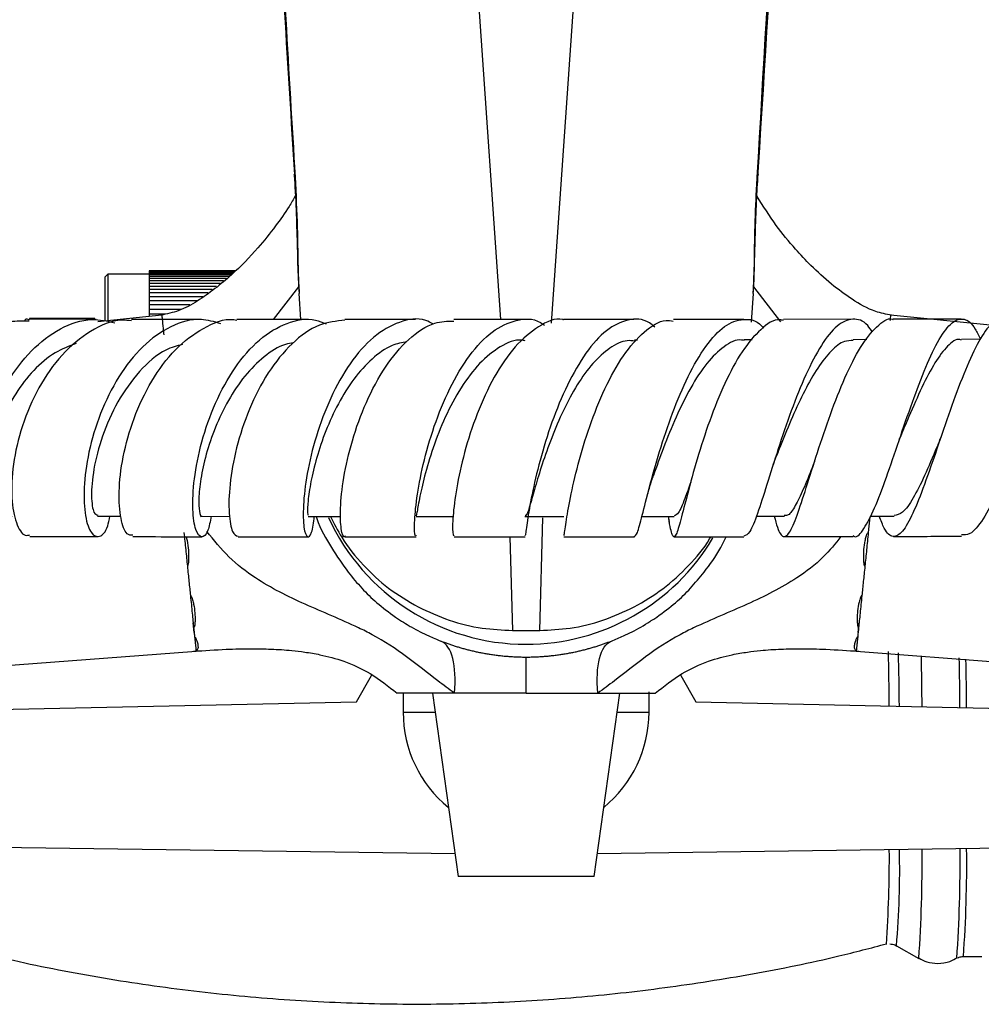
# Model space of a CAD drawing. Units: millimetres. Extents: x 5 to 995, y 5 to 995.
# Drawn here: x 495 to 513, y 821 to 839 of the extents above; entities that cross this region are included whole.
import ezdxf

# ---------------------------------------------------------------- set-up
doc = ezdxf.new("R2010")
doc.units = ezdxf.units.MM

msp = doc.modelspace()

# ---------------------------------------------------------------- linework, layer by layer
at = {"color": 8, "linetype": 'Continuous', "lineweight": 25}
for p, q in [((502.383, 853.472), (503.738, 833.9)), ((504.682, 833.838), (506.041, 853.472)), ((499.56, 833.902), (500.027, 834.503)), ((508.399, 834.502), (508.896, 833.861)), ((504.463, 828.179), (504.52, 830.251)), ((510.539, 830.268), (510.51, 829.98)), ((503.914, 829.899), (503.961, 828.179)), ((498.102, 828.143), (498.084, 828.317)), ((510.323, 828.143), (510.34, 828.317)), ((501.95, 826.673), (502.537, 826.673)), ((505.888, 826.673), (506.475, 826.673))]:
    msp.add_line(p, q, dxfattribs=at)
at = {"color": 7, "linetype": 'Continuous', "lineweight": 25}
for p, q in [((496.512, 834.736), (496.462, 834.686)), ((496.462, 833.876), (496.462, 834.686)), ((497.275, 834.736), (496.512, 834.736)), ((496.512, 834.736), (496.512, 833.896)), ((498.859, 834.798), (497.275, 834.798)), ((497.275, 834.798), (497.275, 834.795)), ((498.857, 834.795), (497.275, 834.795)), ((497.275, 834.795), (497.275, 834.787)), ((498.848, 834.787), (497.275, 834.787)), ((497.275, 834.787), (497.275, 834.772)), ((498.834, 834.772), (497.275, 834.772)), ((497.275, 834.772), (497.275, 834.752)), ((498.814, 834.752), (497.275, 834.752)), ((497.275, 834.752), (497.275, 834.726)), ((498.789, 834.726), (497.275, 834.726)), ((497.275, 834.726), (497.275, 834.694)), ((498.748, 834.694), (497.275, 834.694)), ((497.275, 834.694), (497.275, 834.657)), ((498.7, 834.657), (497.275, 834.657)), ((497.275, 834.657), (497.275, 834.615)), ((498.644, 834.615), (497.275, 834.615)), ((497.275, 834.615), (497.275, 834.567)), ((498.582, 834.567), (497.275, 834.567)), ((497.275, 834.567), (497.275, 834.513)), ((498.512, 834.513), (497.275, 834.513)), ((497.275, 834.513), (497.275, 834.455)), ((498.436, 834.455), (497.275, 834.455)), ((497.275, 834.455), (497.275, 834.391)), ((498.353, 834.391), (497.275, 834.391)), ((497.275, 834.391), (497.275, 834.322)), ((498.263, 834.322), (497.275, 834.322)), ((497.275, 834.322), (497.275, 834.249)), ((500.066, 833.902), (500.033, 834.381)), ((508.392, 834.381), (508.356, 833.853)), ((498.168, 834.249), (497.275, 834.249)), ((497.275, 834.249), (497.275, 834.171)), ((498.02, 834.171), (497.275, 834.171)), ((497.275, 834.171), (497.275, 834.088)), ((497.506, 833.984), (496.328, 833.863)), ((497.86, 834.088), (497.275, 834.088)), ((497.275, 834.088), (497.275, 834.001)), ((497.562, 834.001), (497.275, 834.001)), ((497.275, 834.001), (497.275, 833.96)), ((512.755, 833.796), (510.918, 833.984)), ((496.3, 833.905), (495.066, 833.907)), ((496.275, 833.923), (495.071, 833.922)), ((498.239, 833.903), (496.949, 833.905)), ((504.175, 833.9), (502.88, 833.9)), ((506.197, 833.901), (504.898, 833.901)), ((508.217, 833.904), (506.922, 833.902)), ((510.226, 833.907), (508.949, 833.905)), ((512.217, 833.912), (510.968, 833.909)), ((506.259, 833.525), (506.204, 833.525)), ((508.372, 833.528), (508.221, 833.527)), ((510.481, 833.532), (510.23, 833.531)), ((512.578, 833.538), (512.223, 833.537)), ((496.325, 830.281), (496.754, 830.28)), ((498.244, 830.279), (498.758, 830.278)), ((500.201, 830.278), (500.802, 830.277)), ((502.186, 830.277), (502.883, 830.277)), ((504.191, 830.277), (504.905, 830.277)), ((506.344, 830.278), (506.935, 830.278)), ((506.827, 830.278), (506.846, 830.181)), ((508.447, 830.28), (508.965, 830.281)), ((510.547, 830.284), (510.985, 830.285)), ((498.91, 829.903), (500.203, 829.902)), ((500.884, 829.901), (502.189, 829.901)), ((502.885, 829.901), (504.192, 829.901)), ((503.961, 828.179), (503.994, 828.179)), ((504.43, 828.179), (504.463, 828.179)), ((504.431, 828.179), (504.464, 828.179)), ((504.464, 828.179), (504.463, 828.179)), ((491.467, 827.288), (498.137, 827.798)), ((510.287, 827.798), (516.958, 827.288)), ((506.475, 826.673), (506.476, 827.048)), ((493.344, 826.698), (501.09, 826.861)), ((502.892, 827.023), (501.837, 827.023)), ((501.949, 827.023), (501.95, 826.673)), ((502.487, 827.023), (502.962, 823.648)), ((504.212, 827.023), (502.892, 827.023)), ((504.212, 827.023), (505.533, 827.023)), ((505.462, 823.648), (505.937, 827.023)), ((505.533, 827.023), (506.587, 827.023)), ((507.335, 826.861), (515.08, 826.698)), ((502.904, 824.062), (493.344, 824.198)), ((515.08, 824.198), (505.521, 824.062)), ((505.462, 823.648), (502.962, 823.648)), ((511.027, 822.373), (511.438, 822.14)), ((512.26, 822.173), (512.6, 822.173))]:
    msp.add_line(p, q, dxfattribs=at)
at = {"color": 8, "linetype": 'Continuous', "lineweight": 25, "flags": 128}
for points in [[(499.96, 836.526), (499.949, 836.549), (499.944, 836.57)], [(508.48, 836.571), (508.476, 836.549), (508.465, 836.526)]]:
    msp.add_lwpolyline(points, dxfattribs=at)
at = {"color": 7, "linetype": 'Continuous', "lineweight": 25, "flags": 128}
for points in [[(501.09, 826.861), (501.364, 827.348), (501.372, 827.359)], [(507.052, 827.36), (507.061, 827.348), (507.335, 826.861)]]:
    msp.add_lwpolyline(points, dxfattribs=at)
at = {"color": 7, "linetype": 'Continuous', "lineweight": 25}
for centre, radius, start, end in [((504.212, 831.923), 4, 204.5766, 270), ((504.212, 831.923), 4, 270, 329.2963), ((504.212, 826.673), 2.263, 180, 230.8365), ((504.212, 826.673), 2.262, 309.1635, 0)]:
    msp.add_arc(centre, radius, start, end, dxfattribs=at)
at = {"color": 8, "linetype": 'Continuous', "lineweight": 25}
for centre, radius, start, end in [((441.918, 826.176), 68.98, 0.50676, 1.33864), ((436.38, 826.103), 74.704, 0.52066, 1.27583), ((423.165, 826.05), 88.337, 0.46881, 1.07803), ((422.554, 826.033), 89.646, 0.46365, 1.04983), ((423.638, 826.029), 88.684, 0.46973, 1.04647), ((487.93, 823.98), 22.967, 356.0497, 0.3952), ((494.991, 823.756), 16.096, 355.0723, 1.3711), ((487.344, 823.865), 24.156, 355.9059, 0.6696), ((487.332, 823.879), 24.867, 355.9916, 0.6401), ((488.42, 823.88), 23.901, 355.9055, 0.6684)]:
    msp.add_arc(centre, radius, start, end, dxfattribs=at)
at = {"color": 7, "linetype": 'Continuous', "lineweight": 25}
for points, knots in [([(498.948, 854.066), (498.951, 854.016), (499.143, 850.174), (499.47, 844.345), (499.825, 838.561), (499.948, 836.57)], [0, 0, 0, 0, 0.008567, 0.658729, 1, 1, 1, 1]), ([(508.48, 836.571), (508.483, 836.619), (508.726, 840.458), (509.067, 846.287), (509.368, 852.071), (509.472, 854.067)], [0, 0, 0, 0, 0.008242, 0.657825, 1, 1, 1, 1]), ([(499.01, 853.974), (499.206, 850.09), (499.499, 844.275), (499.845, 838.458), (499.96, 836.526)], [0, 0, 0, 0, 0.667923, 1, 1, 1, 1]), ([(508.465, 836.526), (508.692, 840.411), (509.033, 846.227), (509.32, 852.043), (509.415, 853.974)], [0, 0, 0, 0, 0.667904, 1, 1, 1, 1]), ([(499.943, 836.573), (499.946, 836.523), (499.966, 836.241), (499.984, 835.758), (500.004, 835.142), (500.011, 834.684), (500.031, 834.452), (500.036, 834.387)], [0, 0, 0, 0, 0.060654, 0.340593, 0.617434, 0.891328, 1, 1, 1, 1]), ([(499.96, 836.526), (499.976, 836.208), (500.003, 835.648), (500.01, 834.921), (500.025, 834.562), (500.033, 834.381)], [0, 0, 0, 0, 0.391327, 0.6912, 1, 1, 1, 1]), ([(508.39, 834.384), (508.392, 834.405), (508.409, 834.575), (508.415, 834.934), (508.432, 835.48), (508.449, 836.028), (508.472, 836.407), (508.482, 836.573)], [0, 0, 0, 0, 0.034114, 0.284349, 0.532937, 0.796047, 1, 1, 1, 1]), ([(508.392, 834.381), (508.397, 834.477), (508.412, 834.759), (508.417, 835.336), (508.434, 835.973), (508.457, 836.387), (508.465, 836.526)], [0, 0, 0, 0, 0.1704464, 0.4955816, 0.8310165, 1, 1, 1, 1]), ([(499.964, 836.183), (499.927, 836.116), (499.819, 835.922), (499.587, 835.601), (499.243, 835.172), (498.776, 834.692), (498.284, 834.305), (497.838, 834.054), (497.599, 834.005), (497.487, 833.982)], [0, 0, 0, 0, 0.067545, 0.196118, 0.348066, 0.553041, 0.786288, 0.899311, 1, 1, 1, 1]), ([(510.938, 833.982), (510.839, 834.001), (510.58, 834.052), (510.211, 834.267), (509.816, 834.557), (509.473, 834.872), (509.134, 835.233), (508.789, 835.651), (508.574, 835.995), (508.46, 836.178)], [0, 0, 0, 0, 0.088512, 0.232222, 0.371035, 0.522046, 0.642822, 0.80864, 1, 1, 1, 1]), ([(495.071, 833.891), (495.041, 833.91), (495.008, 833.93), (494.977, 833.878), (494.973, 833.873)], [0, 0, 0, 0, 0.892263, 1, 1, 1, 1]), ([(498.415, 830.279), (498.397, 830.183), (498.354, 829.954), (498.237, 829.865), (498.125, 829.997), (498.064, 830.379), (498.09, 830.951), (498.225, 831.645), (498.478, 832.371), (498.841, 833.036), (499.295, 833.562), (499.806, 833.862), (500.233, 833.95), (500.466, 833.849), (500.529, 833.822)], [0, 0, 0, 0, 0.064657, 0.154798, 0.245123, 0.33558, 0.426095, 0.516604, 0.607009, 0.697227, 0.787197, 0.87686, 0.96625, 1, 1, 1, 1]), ([(502.506, 833.819), (502.459, 833.843), (502.258, 833.947), (501.875, 833.88), (501.397, 833.612), (500.962, 833.113), (500.601, 832.468), (500.334, 831.75), (500.168, 831.049), (500.101, 830.455), (500.115, 830.04), (500.182, 829.866), (500.268, 829.93), (500.299, 830.166), (500.314, 830.277)], [0, 0, 0, 0, 0.026674, 0.114913, 0.203311, 0.291976, 0.380921, 0.470184, 0.55972, 0.649488, 0.739384, 0.82933, 0.919209, 1, 1, 1, 1]), ([(502.189, 829.933), (502.183, 829.924), (502.164, 829.9), (502.151, 830.133), (502.19, 830.588), (502.305, 831.221), (502.508, 831.936), (502.797, 832.647), (503.162, 833.263), (503.583, 833.712), (504.029, 833.913), (504.362, 833.933), (504.525, 833.816), (504.549, 833.799)], [0, 0, 0, 0, 0.051417, 0.155206, 0.259103, 0.36305, 0.466895, 0.57055, 0.673916, 0.776921, 0.879561, 0.981825, 1, 1, 1, 1]), ([(504.898, 833.898), (504.895, 833.899), (504.745, 833.94), (504.436, 833.787), (504.003, 833.434), (503.615, 832.859), (503.298, 832.171), (503.065, 831.447), (502.921, 830.779), (502.858, 830.259), (502.856, 829.94), (502.876, 829.926), (502.886, 829.92)], [0, 0, 0, 0, 0.0020252, 0.1152236, 0.2286622, 0.3422914, 0.4559322, 0.5694924, 0.6828473, 0.7959268, 0.9087074, 1, 1, 1, 1]), ([(508.778, 830.281), (508.798, 830.207), (508.857, 829.992), (508.943, 829.874), (509.057, 829.945), (509.194, 830.267), (509.362, 830.787), (509.568, 831.445), (509.808, 832.162), (510.077, 832.847), (510.367, 833.424), (510.663, 833.785), (510.866, 833.944), (510.964, 833.905), (510.968, 833.903)], [0, 0, 0, 0, 0.048309, 0.142109, 0.235952, 0.329919, 0.424176, 0.518753, 0.613704, 0.708964, 0.804457, 0.900057, 0.995629, 1, 1, 1, 1]), ([(514.43, 833.545), (514.427, 833.556), (514.377, 833.732), (514.289, 833.889), (514.147, 833.952), (513.99, 833.748), (513.808, 833.327), (513.601, 832.735), (513.372, 832.041), (513.126, 831.331), (512.873, 830.688), (512.62, 830.204), (512.401, 829.931), (512.274, 829.938), (512.223, 829.941)], [0, 0, 0, 0, 0.006404, 0.098238, 0.190071, 0.28208, 0.37445, 0.467248, 0.560576, 0.654365, 0.748541, 0.842969, 0.937472, 1, 1, 1, 1]), ([(493.246, 829.934), (493.228, 829.926), (493.135, 829.885), (492.974, 830.063), (492.831, 830.458), (492.801, 831.057), (492.913, 831.758), (493.177, 832.48), (493.584, 833.133), (494.109, 833.62), (494.624, 833.889), (494.949, 833.879), (495.067, 833.876)], [0, 0, 0, 0, 0.0273478, 0.1399992, 0.2528617, 0.3659538, 0.47934, 0.5929728, 0.7068307, 0.8208215, 0.9348713, 1, 1, 1, 1]), ([(494.741, 830.283), (494.732, 830.241), (494.687, 830.041), (494.532, 829.898), (494.338, 829.906), (494.175, 830.185), (494.099, 830.678), (494.142, 831.329), (494.324, 832.053), (494.646, 832.758), (495.093, 833.357), (495.631, 833.763), (496.168, 833.946), (496.502, 833.874), (496.642, 833.843)], [0, 0, 0, 0, 0.024089, 0.11498, 0.206052, 0.297302, 0.388646, 0.480025, 0.571343, 0.662535, 0.753523, 0.844285, 0.934781, 1, 1, 1, 1]), ([(496.949, 833.878), (496.89, 833.885), (496.636, 833.915), (496.185, 833.709), (495.655, 833.28), (495.223, 832.657), (494.918, 831.944), (494.755, 831.226), (494.729, 830.591), (494.818, 830.137), (494.956, 829.906), (495.05, 829.931), (495.081, 829.94)], [0, 0, 0, 0, 0.033782, 0.147815, 0.262055, 0.376363, 0.49067, 0.604855, 0.718848, 0.832593, 0.946065, 1, 1, 1, 1]), ([(498.594, 833.825), (498.472, 833.861), (498.169, 833.95), (497.666, 833.802), (497.144, 833.434), (496.698, 832.864), (496.359, 832.176), (496.145, 831.452), (496.06, 830.784), (496.089, 830.257), (496.204, 829.936), (496.36, 829.878), (496.497, 830.003), (496.54, 830.217), (496.552, 830.281)], [0, 0, 0, 0, 0.059792, 0.149044, 0.238499, 0.328191, 0.418159, 0.508383, 0.59883, 0.689423, 0.780108, 0.870775, 0.961381, 1, 1, 1, 1]), ([(496.974, 829.931), (496.937, 829.93), (496.849, 829.928), (496.743, 830.214), (496.704, 830.711), (496.777, 831.366), (496.977, 832.087), (497.304, 832.786), (497.744, 833.38), (498.265, 833.762), (498.665, 833.933), (498.869, 833.895), (498.887, 833.891)], [0, 0, 0, 0, 0.079815, 0.192682, 0.305732, 0.419063, 0.532655, 0.646513, 0.760548, 0.874689, 0.988799, 1, 1, 1, 1]), ([(500.877, 833.889), (500.719, 833.873), (500.383, 833.84), (499.894, 833.486), (499.451, 832.941), (499.102, 832.258), (498.865, 831.532), (498.746, 830.851), (498.733, 830.309), (498.8, 829.955), (498.875, 829.925), (498.911, 829.911)], [0, 0, 0, 0, 0.100841, 0.214253, 0.32783, 0.441444, 0.555013, 0.668423, 0.781587, 0.894478, 1, 1, 1, 1]), ([(500.196, 833.901), (499.859, 833.902), (499.412, 833.902), (498.991, 833.902), (498.888, 833.902)], [0, 0, 0, 0, 0.7552222, 1, 1, 1, 1]), ([(500.883, 829.917), (500.88, 829.912), (500.851, 829.867), (500.802, 830.027), (500.783, 830.396), (500.842, 830.977), (500.997, 831.667), (501.256, 832.388), (501.611, 833.052), (502.043, 833.562), (502.481, 833.865), (502.763, 833.872), (502.881, 833.874)], [0, 0, 0, 0, 0.016292, 0.128359, 0.240587, 0.35308, 0.46586, 0.578925, 0.692218, 0.805677, 0.919175, 1, 1, 1, 1]), ([(502.173, 833.9), (502.058, 833.9), (501.614, 833.9), (501.191, 833.901), (500.876, 833.901)], [0, 0, 0, 0, 0.256834, 1, 1, 1, 1]), ([(506.579, 833.762), (506.547, 833.79), (506.392, 833.922), (506.087, 833.921), (505.689, 833.736), (505.306, 833.308), (504.963, 832.711), (504.676, 832.011), (504.457, 831.297), (504.31, 830.653), (504.228, 830.175), (504.198, 829.912), (504.194, 829.925), (504.192, 829.931)], [0, 0, 0, 0, 0.026636, 0.126413, 0.226405, 0.326677, 0.427366, 0.528443, 0.629916, 0.731697, 0.833693, 0.9358, 1, 1, 1, 1]), ([(504.906, 829.932), (504.907, 829.925), (504.912, 829.904), (504.94, 830.143), (505.017, 830.598), (505.159, 831.226), (505.371, 831.936), (505.654, 832.643), (505.996, 833.263), (506.381, 833.696), (506.699, 833.908), (506.876, 833.881), (506.921, 833.874)], [0, 0, 0, 0, 0.05943, 0.171297, 0.283368, 0.395763, 0.50848, 0.621537, 0.734849, 0.848296, 0.961768, 1, 1, 1, 1]), ([(506.198, 829.908), (506.217, 829.917), (506.255, 829.933), (506.343, 830.27), (506.475, 830.795), (506.66, 831.463), (506.9, 832.185), (507.189, 832.872), (507.514, 833.436), (507.862, 833.814), (508.21, 833.932), (508.456, 833.894), (508.572, 833.759), (508.585, 833.744)], [0, 0, 0, 0, 0.096641, 0.196219, 0.29593, 0.395632, 0.495232, 0.594581, 0.693577, 0.79214, 0.890267, 0.987988, 1, 1, 1, 1]), ([(508.948, 833.885), (508.926, 833.89), (508.789, 833.924), (508.528, 833.74), (508.183, 833.341), (507.863, 832.741), (507.582, 832.041), (507.352, 831.323), (507.177, 830.678), (507.053, 830.186), (506.971, 829.905), (506.911, 829.89), (506.876, 830.013), (506.844, 830.192), (506.84, 830.219)], [0, 0, 0, 0, 0.0191988, 0.1156901, 0.2123897, 0.3092471, 0.4061076, 0.5028743, 0.5994189, 0.6956676, 0.7915829, 0.8871934, 0.9825591, 1, 1, 1, 1]), ([(510.588, 833.668), (510.559, 833.712), (510.444, 833.88), (510.225, 833.939), (509.937, 833.821), (509.644, 833.455), (509.357, 832.903), (509.088, 832.227), (508.845, 831.51), (508.637, 830.839), (508.465, 830.304), (508.328, 829.955), (508.255, 829.926), (508.22, 829.912)], [0, 0, 0, 0, 0.0334399, 0.1293905, 0.2254982, 0.3219027, 0.4187001, 0.5159741, 0.6136895, 0.7117926, 0.8101734, 0.9086777, 1, 1, 1, 1]), ([(510.229, 829.923), (510.237, 829.917), (510.299, 829.874), (510.428, 830.033), (510.623, 830.401), (510.839, 830.98), (511.073, 831.669), (511.32, 832.388), (511.57, 833.048), (511.817, 833.566), (512.052, 833.881), (512.274, 833.941), (512.445, 833.818), (512.54, 833.606), (512.571, 833.538)], [0, 0, 0, 0, 0.013637, 0.108327, 0.203217, 0.298228, 0.393211, 0.488044, 0.582578, 0.676687, 0.770335, 0.863484, 0.956273, 1, 1, 1, 1]), ([(512.967, 833.91), (512.896, 833.888), (512.75, 833.841), (512.514, 833.469), (512.266, 832.918), (512.016, 832.237), (511.771, 831.517), (511.54, 830.846), (511.328, 830.307), (511.136, 829.966), (510.964, 829.874), (510.825, 829.983), (510.741, 830.203), (510.71, 830.284)], [0, 0, 0, 0, 0.091442, 0.186689, 0.282076, 0.377531, 0.472871, 0.567976, 0.662746, 0.757097, 0.85109, 0.944739, 1, 1, 1, 1]), ([(495.928, 833.461), (495.798, 833.411), (495.521, 833.306), (495.14, 832.979), (494.806, 832.546), (494.546, 832.051), (494.372, 831.543), (494.285, 831.071), (494.273, 830.673), (494.325, 830.408), (494.395, 830.278), (494.441, 830.297), (494.453, 830.302)], [0, 0, 0, 0, 0.09546, 0.203458, 0.311693, 0.420135, 0.528661, 0.637309, 0.745912, 0.854442, 0.962871, 1, 1, 1, 1]), ([(497.886, 833.443), (497.784, 833.415), (497.5, 833.339), (497.081, 832.963), (496.68, 832.398), (496.394, 831.751), (496.239, 831.128), (496.199, 830.627), (496.246, 830.323), (496.302, 830.309), (496.327, 830.303)], [0, 0, 0, 0, 0.0766537, 0.2125052, 0.3487244, 0.4852448, 0.6219187, 0.758621, 0.8951875, 1, 1, 1, 1]), ([(499.931, 833.474), (499.881, 833.466), (499.694, 833.437), (499.385, 833.227), (499.026, 832.877), (498.723, 832.42), (498.483, 831.918), (498.314, 831.413), (498.218, 830.958), (498.181, 830.585), (498.195, 830.358), (498.225, 830.258), (498.242, 830.284), (498.244, 830.286)], [0, 0, 0, 0, 0.038335, 0.143452, 0.248807, 0.354401, 0.460231, 0.566136, 0.672144, 0.77812, 0.883994, 0.98977, 1, 1, 1, 1]), ([(502.019, 833.494), (501.927, 833.477), (501.706, 833.434), (501.372, 833.19), (501.035, 832.822), (500.747, 832.357), (500.517, 831.852), (500.348, 831.351), (500.244, 830.902), (500.192, 830.551), (500.183, 830.315), (500.196, 830.305), (500.202, 830.299)], [0, 0, 0, 0, 0.073782, 0.176415, 0.279311, 0.382439, 0.485814, 0.589266, 0.692804, 0.796318, 0.89971, 1, 1, 1, 1]), ([(504.194, 833.512), (504.174, 833.516), (504.023, 833.547), (503.733, 833.418), (503.35, 833.117), (503.004, 832.657), (502.714, 832.107), (502.489, 831.533), (502.334, 831.002), (502.241, 830.583), (502.199, 830.318), (502.191, 830.298), (502.187, 830.288)], [0, 0, 0, 0, 0.016692, 0.126685, 0.237078, 0.347806, 0.458836, 0.570106, 0.681443, 0.792839, 0.904058, 1, 1, 1, 1]), ([(506.208, 833.506), (506.163, 833.511), (506.012, 833.527), (505.75, 833.392), (505.438, 833.112), (505.148, 832.711), (504.891, 832.233), (504.675, 831.724), (504.502, 831.231), (504.374, 830.803), (504.283, 830.481), (504.228, 830.297), (504.202, 830.294), (504.192, 830.292)], [0, 0, 0, 0, 0.041255, 0.139031, 0.237136, 0.335554, 0.434196, 0.533096, 0.632083, 0.731116, 0.830133, 0.928986, 1, 1, 1, 1]), ([(508.224, 833.514), (508.208, 833.519), (508.088, 833.55), (507.853, 833.421), (507.536, 833.121), (507.236, 832.659), (506.966, 832.111), (506.733, 831.532), (506.614, 831.196), (506.555, 831.029)], [0, 0, 0, 0, 0.0249996, 0.186556, 0.3486863, 0.5114873, 0.6747071, 0.8384038, 1, 1, 1, 1]), ([(510.233, 833.514), (510.179, 833.514), (510.045, 833.515), (509.824, 833.341), (509.578, 833.027), (509.338, 832.602), (509.111, 832.114), (508.936, 831.685), (508.844, 831.454), (508.815, 831.379)], [0, 0, 0, 0, 0.108733, 0.270149, 0.432161, 0.594786, 0.757799, 0.921242, 1, 1, 1, 1]), ([(512.225, 833.524), (512.214, 833.528), (512.133, 833.56), (511.97, 833.428), (511.737, 833.131), (511.497, 832.667), (511.282, 832.18), (511.153, 831.869), (511.102, 831.745)], [0, 0, 0, 0, 0.031932, 0.238436, 0.445691, 0.653952, 0.862868, 1, 1, 1, 1]), ([(511.852, 831.747), (511.825, 831.682), (511.719, 831.428), (511.544, 831.013), (511.333, 830.595), (511.146, 830.325), (511.035, 830.305), (510.983, 830.296)], [0, 0, 0, 0, 0.082466, 0.320603, 0.55791, 0.794427, 1, 1, 1, 1]), ([(511.07, 831.659), (511.076, 831.674), (511.086, 831.706), (511.097, 831.732), (511.102, 831.746)], [0, 0, 0, 0, 0.500345, 1, 1, 1, 1]), ([(511.82, 831.661), (511.825, 831.677), (511.831, 831.695), (511.837, 831.71), (511.838, 831.711)], [0, 0, 0, 0, 0.903085, 1, 1, 1, 1]), ([(508.738, 831.164), (508.747, 831.191), (508.772, 831.267), (508.797, 831.334), (508.814, 831.378)], [0, 0, 0, 0, 0.357074, 1, 1, 1, 1]), ([(509.518, 831.281), (509.499, 831.231), (509.415, 831.022), (509.292, 830.718), (509.146, 830.428), (509.04, 830.282), (508.983, 830.296), (508.965, 830.3)], [0, 0, 0, 0, 0.081856, 0.346664, 0.610825, 0.874054, 1, 1, 1, 1]), ([(506.426, 830.595), (506.446, 830.672), (506.486, 830.823), (506.533, 830.965), (506.557, 831.035)], [0, 0, 0, 0, 0.508272, 1, 1, 1, 1]), ([(507.241, 830.905), (507.204, 830.801), (507.115, 830.551), (507.019, 830.319), (506.961, 830.299), (506.935, 830.289)], [0, 0, 0, 0, 0.2771342, 0.6632533, 1, 1, 1, 1]), ([(500.612, 830.277), (500.677, 830.147), (500.839, 829.822), (501.202, 829.376), (501.672, 828.935), (502.039, 828.719), (502.225, 828.61)], [0, 0, 0, 0, 0.184751, 0.460422, 0.726305, 1, 1, 1, 1]), ([(497.915, 829.98), (497.926, 829.873), (497.936, 829.767), (497.958, 829.56), (497.968, 829.459), (497.978, 829.36)], [0, 0, 0, 0, 0.5, 0.5, 1, 1, 1, 1]), ([(510.447, 829.362), (510.445, 829.362), (510.444, 829.363), (510.441, 829.366), (510.441, 829.367), (510.439, 829.372), (510.438, 829.375), (510.435, 829.384), (510.434, 829.39), (510.431, 829.409), (510.43, 829.422), (510.427, 829.46), (510.426, 829.486), (510.424, 829.563), (510.426, 829.616), (510.433, 829.722), (510.44, 829.775), (510.457, 829.856), (510.463, 829.882), (510.476, 829.922), (510.48, 829.935), (510.488, 829.954), (510.491, 829.961), (510.497, 829.97), (510.498, 829.973), (510.503, 829.978), (510.506, 829.981), (510.51, 829.98)], [0, 0, 0, 0, 0.007812, 0.007812, 0.015625, 0.015625, 0.03125, 0.03125, 0.0625, 0.0625, 0.125, 0.125, 0.25, 0.25, 0.5, 0.5, 0.75, 0.75, 0.875, 0.875, 0.9375, 0.9375, 0.96875, 0.96875, 0.984375, 0.984375, 1, 1, 1, 1]), ([(510.51, 829.98), (510.499, 829.873), (510.488, 829.767), (510.467, 829.56), (510.457, 829.459), (510.447, 829.36)], [0, 0, 0, 0, 0.5, 0.5, 1, 1, 1, 1]), ([(495.081, 829.908), (495.205, 829.907), (495.606, 829.907), (496.036, 829.906), (496.333, 829.906)], [0, 0, 0, 0, 0.30899, 1, 1, 1, 1]), ([(496.973, 829.905), (497.25, 829.905), (497.664, 829.904), (498.103, 829.904), (498.249, 829.904)], [0, 0, 0, 0, 0.6678028, 1, 1, 1, 1]), ([(504.906, 829.901), (505.026, 829.901), (505.449, 829.901), (505.889, 829.901), (506.204, 829.902)], [0, 0, 0, 0, 0.283471, 1, 1, 1, 1]), ([(506.199, 828.61), (506.379, 828.715), (506.745, 828.928), (507.203, 829.362), (507.496, 829.693), (507.602, 829.89), (507.609, 829.903)], [0, 0, 0, 0, 0.322339, 0.654022, 0.976281, 1, 1, 1, 1]), ([(506.933, 829.902), (507.227, 829.903), (507.651, 829.903), (508.087, 829.904), (508.22, 829.904)], [0, 0, 0, 0, 0.693285, 1, 1, 1, 1]), ([(508.959, 829.905), (509.288, 829.906), (509.71, 829.906), (510.137, 829.907), (510.229, 829.907)], [0, 0, 0, 0, 0.783314, 1, 1, 1, 1]), ([(510.973, 829.909), (511.34, 829.91), (511.757, 829.911), (512.174, 829.912), (512.224, 829.913)], [0, 0, 0, 0, 0.881432, 1, 1, 1, 1]), ([(497.978, 829.36), (497.988, 829.262), (497.997, 829.169), (498.016, 828.989), (498.025, 828.903), (498.033, 828.821)], [0, 0, 0, 0, 0.5, 0.5, 1, 1, 1, 1]), ([(510.447, 829.36), (510.437, 829.262), (510.427, 829.169), (510.409, 828.989), (510.4, 828.903), (510.392, 828.821)], [0, 0, 0, 0, 0.5, 0.5, 1, 1, 1, 1]), ([(498.033, 828.821), (498.035, 828.822), (498.038, 828.82), (498.041, 828.818), (498.042, 828.816), (498.046, 828.811), (498.048, 828.808), (498.054, 828.798), (498.057, 828.791), (498.065, 828.77), (498.069, 828.756), (498.081, 828.714), (498.088, 828.686), (498.103, 828.605), (498.11, 828.553), (498.119, 828.452), (498.121, 828.404), (498.119, 828.335), (498.117, 828.313), (498.113, 828.281), (498.111, 828.27), (498.108, 828.254), (498.106, 828.249), (498.103, 828.241), (498.102, 828.239), (498.1, 828.235), (498.099, 828.234), (498.097, 828.231), (498.096, 828.23), (498.093, 828.23)], [0, 0, 0, 0, 0.007813, 0.007813, 0.015625, 0.015625, 0.03125, 0.03125, 0.0625, 0.0625, 0.125, 0.125, 0.25, 0.25, 0.5, 0.5, 0.75, 0.75, 0.875, 0.875, 0.9375, 0.9375, 0.96875, 0.96875, 0.984375, 0.984375, 0.992188, 0.992188, 1, 1, 1, 1]), ([(498.033, 828.821), (498.039, 828.763), (498.045, 828.707), (498.056, 828.599), (498.061, 828.547), (498.076, 828.398), (498.085, 828.309), (498.093, 828.23)], [0, 0, 0, 0, 0.25, 0.25, 0.5, 0.5, 1, 1, 1, 1]), ([(510.392, 828.821), (510.389, 828.822), (510.387, 828.82), (510.384, 828.818), (510.382, 828.816), (510.379, 828.811), (510.377, 828.808), (510.371, 828.798), (510.368, 828.791), (510.36, 828.77), (510.355, 828.756), (510.343, 828.714), (510.337, 828.686), (510.321, 828.605), (510.314, 828.553), (510.305, 828.452), (510.303, 828.404), (510.306, 828.335), (510.307, 828.313), (510.312, 828.281), (510.313, 828.27), (510.317, 828.254), (510.318, 828.249), (510.321, 828.241), (510.322, 828.239), (510.324, 828.235), (510.325, 828.234), (510.327, 828.231), (510.329, 828.23), (510.331, 828.23)], [0, 0, 0, 0, 0.007813, 0.007813, 0.015625, 0.015625, 0.03125, 0.03125, 0.0625, 0.0625, 0.125, 0.125, 0.25, 0.25, 0.5, 0.5, 0.75, 0.75, 0.875, 0.875, 0.9375, 0.9375, 0.96875, 0.96875, 0.984375, 0.984375, 0.992188, 0.992188, 1, 1, 1, 1]), ([(510.392, 828.821), (510.386, 828.763), (510.38, 828.707), (510.369, 828.599), (510.364, 828.547), (510.348, 828.398), (510.339, 828.309), (510.331, 828.23)], [0, 0, 0, 0, 0.25, 0.25, 0.5, 0.5, 1, 1, 1, 1]), ([(502.225, 828.61), (502.414, 828.522), (502.791, 828.347), (503.381, 828.207), (503.775, 828.188), (503.961, 828.179)], [0, 0, 0, 0, 0.345238, 0.690306, 1, 1, 1, 1]), ([(504.463, 828.179), (504.649, 828.188), (505.043, 828.207), (505.633, 828.347), (506.011, 828.522), (506.199, 828.61)], [0, 0, 0, 0, 0.309705, 0.65477, 1, 1, 1, 1]), ([(503.994, 828.179), (504.014, 828.179), (504.086, 828.179), (504.208, 828.179), (504.334, 828.179), (504.407, 828.179), (504.43, 828.179)], [0, 0, 0, 0, 0.133742, 0.498413, 0.84036, 1, 1, 1, 1]), ([(498.111, 828.056), (498.112, 828.056), (498.114, 828.056), (498.115, 828.055), (498.116, 828.054), (498.118, 828.053), (498.119, 828.052), (498.121, 828.049), (498.123, 828.047), (498.127, 828.042), (498.129, 828.038), (498.135, 828.026), (498.139, 828.018), (498.148, 827.996), (498.153, 827.981), (498.166, 827.941), (498.171, 827.917), (498.175, 827.875), (498.173, 827.857), (498.165, 827.836), (498.162, 827.829), (498.155, 827.821), (498.153, 827.818), (498.149, 827.815), (498.148, 827.813), (498.145, 827.812), (498.144, 827.811), (498.142, 827.81), (498.142, 827.81), (498.14, 827.81), (498.14, 827.81), (498.138, 827.809), (498.138, 827.809), (498.136, 827.809)], [0, 0, 0, 0, 0.003906, 0.003906, 0.007812, 0.007812, 0.015625, 0.015625, 0.03125, 0.03125, 0.0625, 0.0625, 0.125, 0.125, 0.25, 0.25, 0.5, 0.5, 0.75, 0.75, 0.875, 0.875, 0.9375, 0.9375, 0.96875, 0.96875, 0.984375, 0.984375, 0.992188, 0.992188, 0.996094, 0.996094, 1, 1, 1, 1]), ([(498.111, 828.056), (498.114, 828.022), (498.118, 827.991), (498.123, 827.936), (498.126, 827.913), (498.132, 827.851), (498.135, 827.823), (498.136, 827.809)], [0, 0, 0, 0, 0.25, 0.25, 0.5, 0.5, 1, 1, 1, 1]), ([(502.642, 827.983), (502.664, 827.975), (502.706, 827.959), (502.772, 827.935), (502.839, 827.912), (502.907, 827.89), (502.977, 827.868), (503.049, 827.847), (503.123, 827.828), (503.197, 827.809), (503.274, 827.791), (503.352, 827.774), (503.431, 827.759), (503.512, 827.745), (503.595, 827.732), (503.679, 827.721), (503.764, 827.711), (503.851, 827.703), (503.94, 827.697), (504.029, 827.692), (504.12, 827.689), (504.182, 827.688), (504.212, 827.688)], [0, 0, 0, 0, 0.046406, 0.092979, 0.139757, 0.186779, 0.23408, 0.281697, 0.329666, 0.378022, 0.426799, 0.47603, 0.525747, 0.575983, 0.626768, 0.678131, 0.730102, 0.782707, 0.835974, 0.889929, 0.944596, 1, 1, 1, 1]), ([(502.892, 827.023), (502.915, 827.278), (502.905, 827.498), (502.819, 827.828), (502.744, 827.938), (502.642, 827.983)], [0, 0, 0, 0, 0.5, 0.5, 1, 1, 1, 1]), ([(504.212, 827.688), (504.243, 827.688), (504.304, 827.689), (504.395, 827.692), (504.485, 827.697), (504.573, 827.703), (504.66, 827.711), (504.746, 827.721), (504.83, 827.732), (504.912, 827.745), (504.993, 827.759), (505.073, 827.774), (505.151, 827.791), (505.227, 827.809), (505.302, 827.828), (505.375, 827.847), (505.447, 827.868), (505.517, 827.89), (505.586, 827.912), (505.653, 827.935), (505.719, 827.959), (505.761, 827.975), (505.782, 827.983)], [0, 0, 0, 0, 0.055404, 0.110071, 0.164026, 0.217293, 0.269898, 0.321869, 0.373232, 0.424017, 0.474253, 0.52397, 0.573201, 0.621978, 0.670334, 0.718303, 0.76592, 0.813221, 0.860243, 0.907021, 0.953594, 1, 1, 1, 1]), ([(505.533, 827.023), (505.509, 827.278), (505.52, 827.498), (505.605, 827.828), (505.681, 827.938), (505.782, 827.983)], [0, 0, 0, 0, 0.5, 0.5, 1, 1, 1, 1]), ([(510.314, 828.056), (510.312, 828.056), (510.311, 828.056), (510.309, 828.055), (510.309, 828.054), (510.307, 828.053), (510.306, 828.052), (510.303, 828.049), (510.302, 828.047), (510.298, 828.042), (510.295, 828.038), (510.289, 828.026), (510.286, 828.018), (510.277, 827.996), (510.272, 827.981), (510.259, 827.941), (510.254, 827.917), (510.25, 827.875), (510.251, 827.857), (510.259, 827.836), (510.263, 827.829), (510.269, 827.821), (510.272, 827.818), (510.276, 827.815), (510.277, 827.813), (510.279, 827.812), (510.28, 827.811), (510.282, 827.81), (510.283, 827.81), (510.284, 827.81), (510.285, 827.81), (510.286, 827.809), (510.287, 827.809), (510.288, 827.809)], [0, 0, 0, 0, 0.003906, 0.003906, 0.007812, 0.007812, 0.015625, 0.015625, 0.03125, 0.03125, 0.0625, 0.0625, 0.125, 0.125, 0.25, 0.25, 0.5, 0.5, 0.75, 0.75, 0.875, 0.875, 0.9375, 0.9375, 0.96875, 0.96875, 0.984375, 0.984375, 0.992188, 0.992188, 0.996094, 0.996094, 1, 1, 1, 1]), ([(510.314, 828.056), (510.31, 828.022), (510.307, 827.991), (510.301, 827.936), (510.299, 827.913), (510.293, 827.851), (510.29, 827.823), (510.288, 827.809)], [0, 0, 0, 0, 0.25, 0.25, 0.5, 0.5, 1, 1, 1, 1]), ([(498.091, 827.795), (498.292, 827.809), (498.648, 827.833), (499.124, 827.844), (499.526, 827.837), (499.853, 827.816), (500.152, 827.78), (500.473, 827.725), (500.886, 827.616), (501.375, 827.389), (501.677, 827.15), (501.837, 827.023)], [0, 0, 0, 0, 0.153425, 0.271896, 0.362882, 0.459853, 0.520773, 0.592965, 0.707816, 0.844677, 1, 1, 1, 1]), ([(506.587, 827.023), (506.748, 827.15), (507.049, 827.389), (507.539, 827.616), (507.951, 827.725), (508.272, 827.78), (508.571, 827.816), (508.898, 827.837), (509.3, 827.844), (509.777, 827.833), (510.133, 827.809), (510.333, 827.795)], [0, 0, 0, 0, 0.155323, 0.292184, 0.407035, 0.479227, 0.540147, 0.637118, 0.728104, 0.846575, 1, 1, 1, 1]), ([(504.212, 827.023), (504.212, 827.228), (504.212, 827.393), (504.212, 827.62), (504.212, 827.682), (504.212, 827.688)], [0, 0, 0, 0, 0.5, 0.5, 1, 1, 1, 1]), ([(493.541, 822.398), (494.089, 822.264), (495.184, 821.998), (496.845, 821.701), (498.509, 821.481), (500.174, 821.344), (501.836, 821.287), (503.49, 821.309), (505.134, 821.411), (506.764, 821.588), (508.376, 821.845), (509.738, 822.117), (510.555, 822.332), (510.847, 822.409)], [0, 0, 0, 0, 0.096856, 0.193246, 0.289156, 0.384601, 0.479595, 0.574149, 0.668272, 0.761969, 0.855244, 0.9481, 1, 1, 1, 1]), ([(510.904, 822.406), (510.938, 822.403), (510.985, 822.399), (511.022, 822.374), (511.032, 822.367)], [0, 0, 0, 0, 0.721522, 1, 1, 1, 1]), ([(511.444, 822.144), (511.49, 822.119), (511.596, 822.06), (511.718, 822.053), (511.788, 822.048)], [0, 0, 0, 0, 0.431976, 1, 1, 1, 1]), ([(511.788, 822.048), (511.865, 822.054), (511.994, 822.064), (512.106, 822.128), (512.151, 822.154)], [0, 0, 0, 0, 0.596427, 1, 1, 1, 1]), ([(512.156, 822.146), (512.164, 822.151), (512.195, 822.17), (512.233, 822.172), (512.26, 822.173)], [0, 0, 0, 0, 0.266271, 1, 1, 1, 1])]:
    msp.add_open_spline(points, degree=3, knots=knots, dxfattribs=at)
at = {"color": 8, "linetype": 'Continuous', "lineweight": 25}
for points, knots in [([(497.507, 833.975), (497.507, 833.977), (497.506, 833.985), (497.513, 833.912), (497.527, 833.781), (497.539, 833.661), (497.543, 833.619)], [0, 0, 0, 0, 0.1299709, 0.4680621, 0.8159458, 1, 1, 1, 1]), ([(510.918, 833.975), (510.918, 833.977), (510.918, 833.983), (510.915, 833.951), (510.909, 833.89), (510.908, 833.884)], [0, 0, 0, 0, 0.256188, 0.922664, 1, 1, 1, 1]), ([(500.348, 830.277), (500.352, 830.265), (500.423, 830.045), (500.627, 829.698), (500.912, 829.272), (501.185, 828.952), (501.452, 828.69), (501.701, 828.498), (501.901, 828.362), (502.002, 828.298), (502.185, 828.191), (502.39, 828.086), (502.569, 828.013), (502.642, 827.983)], [0, 0, 0, 0, 0.009825, 0.180247, 0.351287, 0.48367, 0.616208, 0.746424, 0.770814, 0.81319, 0.83477, 0.931785, 1, 1, 1, 1]), ([(502.892, 827.023), (502.79, 827.098), (502.496, 827.317), (502.012, 827.707), (501.521, 828.033), (500.885, 828.348), (500.133, 828.649), (499.331, 829.05), (498.73, 829.509), (498.466, 829.839), (498.336, 830.002)], [0, 0, 0, 0, 0.067511, 0.195804, 0.329138, 0.378773, 0.573398, 0.768068, 0.885183, 1, 1, 1, 1]), ([(497.954, 829.904), (497.96, 829.881), (497.984, 829.798), (498, 829.637), (498.002, 829.486), (497.992, 829.392), (497.985, 829.368), (497.981, 829.363), (497.979, 829.362), (497.978, 829.362), (497.978, 829.362)], [0, 0, 0, 0, 0.126406, 0.451416, 0.8601456, 0.9625797, 0.9885318, 0.9944478, 0.9976123, 1, 1, 1, 1]), ([(510.007, 829.907), (509.902, 829.777), (509.663, 829.482), (509.092, 829.051), (508.292, 828.649), (507.539, 828.348), (506.903, 828.033), (506.412, 827.707), (505.929, 827.317), (505.634, 827.098), (505.533, 827.023)], [0, 0, 0, 0, 0.0938, 0.213696, 0.412988, 0.612234, 0.663047, 0.799547, 0.930886, 1, 1, 1, 1]), ([(505.782, 827.983), (505.856, 828.013), (506.035, 828.086), (506.268, 828.205), (506.455, 828.318), (506.551, 828.381), (506.724, 828.498), (506.972, 828.69), (507.241, 828.951), (507.51, 829.276), (507.742, 829.587), (507.863, 829.836), (507.895, 829.903)], [0, 0, 0, 0, 0.0773023, 0.1872428, 0.2428194, 0.2596674, 0.2873065, 0.4348699, 0.5850647, 0.7350846, 0.9289101, 1, 1, 1, 1]), ([(498.136, 827.809), (498.136, 827.806), (498.137, 827.8), (498.137, 827.799), (498.137, 827.798)], [0, 0, 0, 0, 0.460807, 1, 1, 1, 1]), ([(510.288, 827.809), (510.288, 827.806), (510.287, 827.8), (510.287, 827.799), (510.287, 827.798)], [0, 0, 0, 0, 0.460807, 1, 1, 1, 1])]:
    msp.add_open_spline(points, degree=3, knots=knots, dxfattribs=at)
at = {"color": 7, "linetype": 'Continuous', "lineweight": 25}
for points in [[(498.093, 828.23), (498.097, 828.197), (498.103, 828.136), (498.108, 828.082), (498.111, 828.056)], [(510.331, 828.23), (510.328, 828.197), (510.322, 828.136), (510.316, 828.082), (510.314, 828.056)]]:
    msp.add_open_spline(points, degree=3, dxfattribs=at)

doc.saveas('drawing.dxf')
